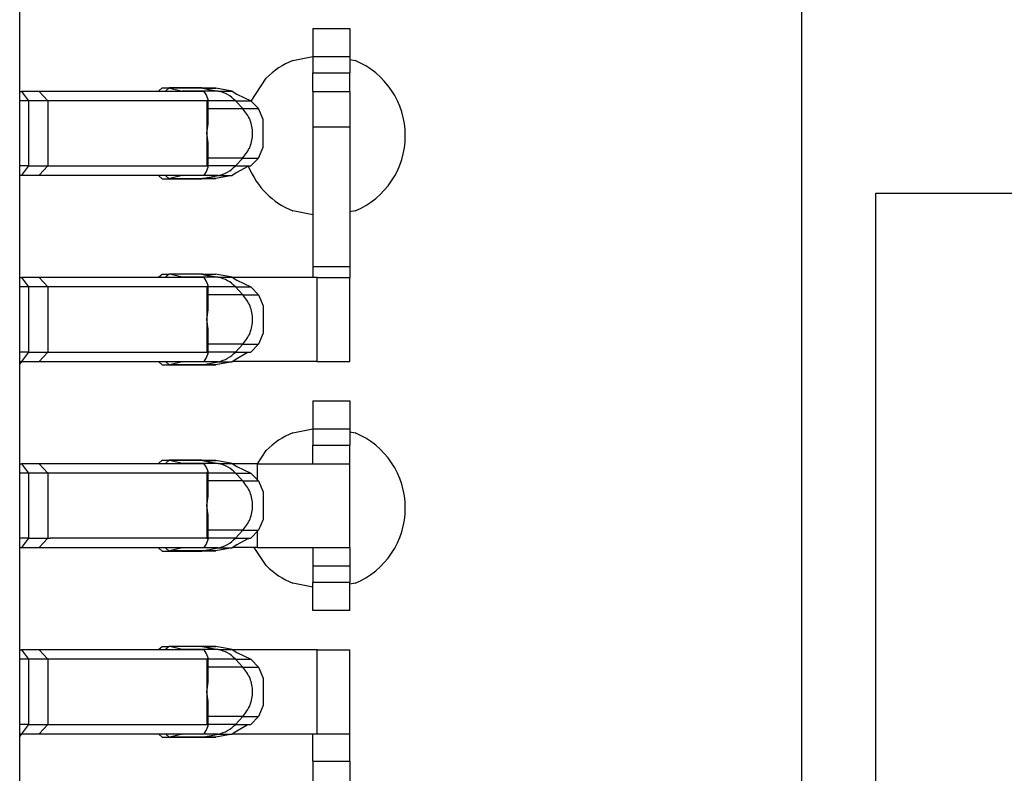
# Model space of a CAD drawing. Units: inches. Extents: x -11.5 to 12.2, y -9.3 to 10.7.
# Drawn here: x -8.2 to -8, y -1.8 to -1.7 of the extents above; entities that cross this region are included whole.
import ezdxf

# ---------------------------------------------------------------- set-up
doc = ezdxf.new("R2010")
doc.units = ezdxf.units.IN
doc.header["$MEASUREMENT"] = 0

# ---------------------------------------------------------------- blocks, each defined once
blk = doc.blocks.new('58922_6__277', base_point=(-8.490458956034317, -2.131631175199847))
at = {"color": 7, "linetype": 'Continuous'}
for p, q in [((-8.24545897285503, -2.073293565600892), (-8.24545897285503, -1.600986135123299)), ((-8.077376803194596, -1.630984373754419), (-8.077376803194596, -2.043266341277949)), ((-8.06145900265172, -1.964255400365747), (-8.06145900265172, -1.710007029091295)), ((-8.06145900265172, -1.710007029091295), (-8.016458941376268, -1.710007029091295))]:
    blk.add_line(p, q, dxfattribs=at)
blk = doc.blocks.new('BODY__283', base_point=(-8.490458956034317, -5.129999671231119))
blk.add_blockref('58922_6__277', (-8.490458956034317, -2.131631175199847))
blk = doc.blocks.new('PWB_CAT5e__284', base_point=(-8.82145907886534, -5.295588771025042))
at = {"color": 7, "linetype": 'Continuous'}
for p, q in [((-8.186768879221333, -1.68147744890744), (-8.182475392393393, -1.680623347200762)), ((-8.174475341450663, -1.681258629461927), (-8.1733750866409, -1.68147744890744)), ((-8.195737172418845, -1.690196134748437), (-8.19244632019505, -1.685270970097693)), ((-8.182475317300927, -1.714667267522489), (-8.186768879221333, -1.713813316000744)), ((-8.1733750866409, -1.713813316000744), (-8.174475341450663, -1.714032135446256)), ((-8.245099279943567, -1.746131160902242), (-8.24545897285503, -1.746669423697517)), ((-8.186768879221333, -1.761477507779933), (-8.182475392393393, -1.760623406073256)), ((-8.174475341450663, -1.761258688334421), (-8.1733750866409, -1.761477507779933)), ((-8.19435734835869, -1.768131150809814), (-8.19244632019505, -1.765271028970186)), ((-8.19244632019505, -1.790019703498053), (-8.195044594606228, -1.786131115246022)), ((-8.182475317300927, -1.794667326394983), (-8.186768879221333, -1.793813224688305)), ((-8.1733750866409, -1.793813224688305), (-8.174475341450663, -1.794032044133818)), ((-8.245099355036032, -1.826131219774735), (-8.24545897285503, -1.826669482570011))]:
    blk.add_line(p, q, dxfattribs=at)
for centre, radius, start, end in [((-8.180071958159296, -1.697645394326703), 0.01750003459400641, 112.4998148620684, 134.9998560167335), ((-8.180071946652607, -1.697645382454092), 0.0175000002624384, -67.50035492925937, 67.50035492925937), ((-8.18007192933768, -1.697645403953123), 0.01750001479210206, -157.5000561458948, -112.4999438541118), ((-8.180071985354747, -1.777645412498076), 0.01749998658385972, 112.4997835954702, 134.9998872833236), ((-8.18007194665261, -1.777645366234119), 0.01749993088589294, -67.50026084523607, 67.50026084523607), ((-8.180072004205591, -1.777645348182622), 0.01749995330506603, -134.9999089562326, -112.4997619225669)]:
    blk.add_arc(centre, radius, start, end, dxfattribs=at)
blk = doc.blocks.new('tine3_1_2__285', base_point=(-8.24545897285503, -1.879631147445672))
at = {"color": 7, "linetype": 'Continuous'}
for p, q in [((-8.215516302648645, -1.807998491858889), (-8.214830633342888, -1.80738123178953)), ((-8.214830633342888, -1.80738123178953), (-8.21334605529286, -1.80738123178953)), ((-8.21334605529286, -1.80738123178953), (-8.214031799691082, -1.807998491858889)), ((-8.213211940148836, -1.807397601947087), (-8.21334605529286, -1.80738123178953)), ((-8.206306962635725, -1.80738123178953), (-8.21334605529286, -1.80738123178953)), ((-8.210558397682785, -1.808054811208282), (-8.213211940148836, -1.807397601947087)), ((-8.206306962635725, -1.80738123178953), (-8.206137103477953, -1.807397601947087)), ((-8.203327969422643, -1.807397601947087), (-8.206306962635725, -1.80738123178953)), ((-8.204578784626452, -1.807795592016138), (-8.206306962635725, -1.80738123178953)), ((-8.199752892215573, -1.808054811208282), (-8.203327969422643, -1.807397601947087)), ((-8.24545897285503, -1.808131255338527), (-8.245092221251776, -1.808131255338527)), ((-8.241301929037554, -1.808131255338527), (-8.245092221251776, -1.808131255338527)), ((-8.205772829926072, -1.808131255338527), (-8.241301929037554, -1.808131255338527)), ((-8.215535901782234, -1.808131105153595), (-8.215516302648645, -1.807998491858889)), ((-8.214031799691082, -1.807998491858889), (-8.21405139882467, -1.808131105153595)), ((-8.210364884398267, -1.808131255338527), (-8.210558397682785, -1.808054811208282)), ((-8.20534059769259, -1.808817600476476), (-8.205772829926072, -1.808131255338527)), ((-8.204960029075616, -1.80982969673132), (-8.20534059769259, -1.808817600476476)), ((-8.199752892215573, -1.808054811208282), (-8.19880875464233, -1.808706163257141)), ((-8.181504822272167, -1.808131255338527), (-8.199642205920897, -1.808131255338527)), ((-8.19880875464233, -1.808706163257141), (-8.195805356377845, -1.81012781382078)), ((-8.181504822272167, -1.808131255338527), (-8.174475341450663, -1.808131255338527)), ((-8.174475341450663, -1.826131219774735), (-8.174475341450663, -1.808131255338527)), ((-8.243557406342088, -1.810131117889277), (-8.24545897285503, -1.810131117889277)), ((-8.23942251480204, -1.810131117889277), (-8.243557406342088, -1.810131117889277)), ((-8.20526152532604, -1.810131117889277), (-8.23942251480204, -1.810131117889277)), ((-8.20526152532604, -1.810131117889277), (-8.204960029075616, -1.80982969673132)), ((-8.204960029075616, -1.815059736793451), (-8.204960029075616, -1.80982969673132)), ((-8.194105338043267, -1.811827907247822), (-8.195805356377845, -1.81012781382078)), ((-8.194105338043267, -1.811827907247822), (-8.193148359658364, -1.814169140148366)), ((-8.20526152532604, -1.817131237556631), (-8.204960029075616, -1.815059736793451)), ((-8.193148359658364, -1.814169140148366), (-8.193148359658364, -1.820093184779964)), ((-8.204960029075616, -1.819202588134879), (-8.20526152532604, -1.817131237556631)), ((-8.204960029075616, -1.824432778381941), (-8.204960029075616, -1.819202588134879)), ((-8.193148359658364, -1.820093184779964), (-8.194105338043267, -1.822434417680508)), ((-8.243557406342088, -1.824131207039053), (-8.24545897285503, -1.824131207039053)), ((-8.243557406342088, -1.824131207039053), (-8.23942251480204, -1.824131207039053)), ((-8.23942251480204, -1.824131207039053), (-8.238909483075295, -1.824131207039053)), ((-8.238909483075295, -1.824131207039053), (-8.205325053552157, -1.824131207039053)), ((-8.205325053552157, -1.824131207039053), (-8.20526152532604, -1.824131207039053)), ((-8.204960029075616, -1.824432778381941), (-8.20526152532604, -1.824131207039053)), ((-8.196570623697411, -1.824316535244792), (-8.19880875464233, -1.825556161671188)), ((-8.195805356377845, -1.82413451110755), (-8.196570623697411, -1.824316535244792)), ((-8.194105338043267, -1.822434417680508), (-8.195805356377845, -1.82413451110755)), ((-8.24545897285503, -1.826131219774735), (-8.245092221251776, -1.826131219774735)), ((-8.245092221251776, -1.826131219774735), (-8.241301929037554, -1.826131219774735)), ((-8.241301929037554, -1.826131219774735), (-8.205772829926072, -1.826131219774735)), ((-8.215516302648645, -1.826263833069441), (-8.215535901782234, -1.826131219774735)), ((-8.214830633342888, -1.826881243323732), (-8.215516302648645, -1.826263833069441)), ((-8.21405139882467, -1.826131219774735), (-8.214031799691082, -1.826263833069441)), ((-8.214031799691082, -1.826263833069441), (-8.21334605529286, -1.826881243323732)), ((-8.210558397682785, -1.826207663904979), (-8.213211940148836, -1.826864722981243)), ((-8.210558397682785, -1.826207663904979), (-8.210364884398267, -1.826131219774735)), ((-8.205772829926072, -1.826131219774735), (-8.20534059769259, -1.825444724451854)), ((-8.20534059769259, -1.825444724451854), (-8.204960029075616, -1.824432778381941)), ((-8.199752892215573, -1.826207663904979), (-8.203327969422643, -1.826864722981243)), ((-8.19880875464233, -1.825556161671188), (-8.199752892215573, -1.826207663904979)), ((-8.199642055735966, -1.826131219774735), (-8.181504822272167, -1.826131219774735)), ((-8.182475317300927, -1.832060671063874), (-8.182475317300927, -1.826131219774735)), ((-8.181504822272167, -1.826131219774735), (-8.174475341450663, -1.826131219774735)), ((-8.174475341450663, -1.832060671063874), (-8.174475341450663, -1.826131219774735)), ((-8.214830633342888, -1.826881243323732), (-8.21334605529286, -1.826881243323732)), ((-8.21334605529286, -1.826881243323732), (-8.213211940148836, -1.826864722981243)), ((-8.21334605529286, -1.826881243323732), (-8.206306962635725, -1.826881243323732)), ((-8.206137103477953, -1.826864722981243), (-8.206306962635725, -1.826881243323732)), ((-8.206137103477953, -1.826864722981243), (-8.206306962635725, -1.826881243323732)), ((-8.206306962635725, -1.826881243323732), (-8.204036692115418, -1.826865924460697)), ((-8.204036692115418, -1.826865924460697), (-8.206137103477953, -1.826864722981243)), ((-8.204036692115418, -1.826865924460697), (-8.205092942740187, -1.826647105015185)), ((-8.203735346049926, -1.826864873166175), (-8.204036692115418, -1.826865924460697)), ((-8.203327969422643, -1.826864722981243), (-8.203735346049926, -1.826864873166175)), ((-8.182475317300927, -1.832060671063874), (-8.182475317300927, -1.846860494975046)), ((-8.174475341450663, -1.832060671063874), (-8.174475341450663, -1.846860494975046)), ((-8.182475317300927, -1.866131174118516), (-8.182475317300927, -1.846860494975046)), ((-8.174475341450663, -1.866131174118516), (-8.174475341450663, -1.846860494975046)), ((-8.174475341450663, -1.866131174118516), (-8.182475317300927, -1.866131174118516)), ((-8.182475317300927, -1.866131174118516), (-8.182475317300927, -1.87013119958988)), ((-8.174475341450663, -1.866131174118516), (-8.174475341450663, -1.87013119958988)), ((-8.182475317300927, -1.87013119958988), (-8.182475317300927, -1.873631109238625)), ((-8.174475341450663, -1.87013119958988), (-8.174475341450663, -1.873631109238625)), ((-8.182475317300927, -1.879631147445672), (-8.182475317300927, -1.873631109238625)), ((-8.174475341450663, -1.879631147445672), (-8.174475341450663, -1.873631109238625)), ((-8.174475341450663, -1.879631147445672), (-8.182475317300927, -1.879631147445672))]:
    blk.add_line(p, q, dxfattribs=at)
at = {"color": 3, "linetype": 'Continuous'}
for p, q in [((-8.206137103477953, -1.807397601947087), (-8.213211940148836, -1.807397601947087)), ((-8.206137103477953, -1.807397601947087), (-8.203327969422643, -1.807397601947087)), ((-8.206137103477953, -1.807397601947087), (-8.202777616740365, -1.808054811208282)), ((-8.245092221251776, -1.808131255338527), (-8.243557406342088, -1.810131117889277)), ((-8.241301929037554, -1.808131255338527), (-8.23942251480204, -1.810131117889277)), ((-8.202777616740365, -1.808054811208282), (-8.210558397682785, -1.808054811208282)), ((-8.202777616740365, -1.808054811208282), (-8.199752892215573, -1.808054811208282)), ((-8.181504822272167, -1.826131219774735), (-8.181504822272167, -1.808131255338527)), ((-8.243557406342088, -1.810131117889277), (-8.243557406342088, -1.824131207039053)), ((-8.23942251480204, -1.810131117889277), (-8.23942251480204, -1.824131207039053)), ((-8.20526152532604, -1.810131117889277), (-8.20526152532604, -1.817131237556631)), ((-8.199068199111872, -1.81012781382078), (-8.204960029075616, -1.81012781382078)), ((-8.199068199111872, -1.81012781382078), (-8.197470729282799, -1.811827877660549)), ((-8.199068199111872, -1.81012781382078), (-8.195805356377845, -1.81012781382078)), ((-8.197470729282799, -1.811827877660549), (-8.20495995398315, -1.811827907247822)), ((-8.197470729282799, -1.811827877660549), (-8.194105338043267, -1.811827907247822)), ((-8.20526152532604, -1.817131237556631), (-8.20526152532604, -1.824131207039053)), ((-8.243557406342088, -1.824131207039053), (-8.245092221251776, -1.826131219774735)), ((-8.23942251480204, -1.824131207039053), (-8.241301929037554, -1.826131219774735)), ((-8.199068199111872, -1.82413451110755), (-8.204960029075616, -1.82413451110755)), ((-8.197470706939937, -1.822434471044148), (-8.20495995398315, -1.822434417680508)), ((-8.199068199111872, -1.82413451110755), (-8.197470706939937, -1.822434471044148)), ((-8.199068199111872, -1.82413451110755), (-8.195805356377845, -1.82413451110755)), ((-8.197470706939937, -1.822434471044148), (-8.194105338043267, -1.822434417680508)), ((-8.202777616740365, -1.826207663904979), (-8.210558397682785, -1.826207663904979)), ((-8.206137103477953, -1.826864722981243), (-8.202777616740365, -1.826207663904979)), ((-8.202777616740365, -1.826207663904979), (-8.199752892215573, -1.826207663904979)), ((-8.206137103477953, -1.826864722981243), (-8.213211940148836, -1.826864722981243)), ((-8.206137103477953, -1.826864722981243), (-8.203327969422643, -1.826864722981243)), ((-8.182475317300927, -1.832060671063874), (-8.174475341450663, -1.832060671063874)), ((-8.174475341450663, -1.846860494975046), (-8.182475317300927, -1.846860494975046)), ((-8.174475341450663, -1.87013119958988), (-8.182475317300927, -1.87013119958988)), ((-8.174475341450663, -1.873631109238625), (-8.182475317300927, -1.873631109238625))]:
    blk.add_line(p, q, dxfattribs=at)
for points in [[(-8.199068199111872, -1.81012781382078), (-8.20077480764981, -1.808791186911175), (-8.202777616740365, -1.808054811208282)], [(-8.197470706939937, -1.822434471044148), (-8.195942986557794, -1.82000128500177), (-8.195406500054172, -1.817131169428022), (-8.195942998649626, -1.81426105641395), (-8.197470729282799, -1.811827877660549)], [(-8.202777616740365, -1.826207663904979), (-8.20077480203008, -1.825471191503869), (-8.199068199111872, -1.82413451110755)]]:
    blk.add_spline(points, degree=3, dxfattribs=at)
blk = doc.blocks.new('tine4__287', base_point=(-8.24545897285503, -1.79963123875811))
at = {"color": 7, "linetype": 'Continuous'}
for p, q in [((-8.182475317300927, -1.754636133585405), (-8.182475317300927, -1.760636171792452)), ((-8.182475317300927, -1.754636133585405), (-8.174475341450663, -1.754636133585405)), ((-8.174475341450663, -1.754636133585405), (-8.174475341450663, -1.760636171792452)), ((-8.182475317300927, -1.760636171792452), (-8.182475317300927, -1.764135630886401)), ((-8.174475341450663, -1.760636171792452), (-8.174475341450663, -1.764135630886401)), ((-8.182475317300927, -1.768135656357766), (-8.182475317300927, -1.764135630886401)), ((-8.174475341450663, -1.768131150809814), (-8.174475341450663, -1.764135630886401)), ((-8.24545897285503, -1.768131150809814), (-8.245092221251776, -1.768131150809814)), ((-8.241301929037554, -1.768131150809814), (-8.245092221251776, -1.768131150809814)), ((-8.205772829926072, -1.768131150809814), (-8.241301929037554, -1.768131150809814)), ((-8.215535901782234, -1.768131300994746), (-8.215516302648645, -1.767998537515108)), ((-8.215516302648645, -1.767998537515108), (-8.214830633342888, -1.767381127260817)), ((-8.214830633342888, -1.767381127260817), (-8.21334605529286, -1.767381127260817)), ((-8.214031799691082, -1.767998537515108), (-8.21405139882467, -1.768131300994746)), ((-8.21334605529286, -1.767381127260817), (-8.214031799691082, -1.767998537515108)), ((-8.213211940148836, -1.767397647603306), (-8.21334605529286, -1.767381127260817)), ((-8.206306962635725, -1.767381127260817), (-8.21334605529286, -1.767381127260817)), ((-8.210558397682785, -1.76805470667957), (-8.213211940148836, -1.767397647603306)), ((-8.210364884398267, -1.768131150809814), (-8.210558397682785, -1.76805470667957)), ((-8.206306962635725, -1.767381127260817), (-8.206137103477953, -1.767397647603306)), ((-8.206306962635725, -1.767381127260817), (-8.204578784626452, -1.767795637672357)), ((-8.20332781923771, -1.767397647603306), (-8.206306962635725, -1.767381127260817)), ((-8.20534059769259, -1.768817495947763), (-8.205772829926072, -1.768131150809814)), ((-8.204960029075616, -1.769829592202608), (-8.20534059769259, -1.768817495947763)), ((-8.199752967308038, -1.76805470667957), (-8.20332781923771, -1.767397647603306)), ((-8.199752967308038, -1.76805470667957), (-8.19880875464233, -1.768706208913361)), ((-8.194307787331223, -1.768131150809814), (-8.199642130828432, -1.768131150809814)), ((-8.19880875464233, -1.768706208913361), (-8.195805356377845, -1.770127859476999)), ((-8.194307787331223, -1.768131150809814), (-8.174475341450663, -1.768131150809814)), ((-8.174475341450663, -1.786131115246022), (-8.174475341450663, -1.768131150809814)), ((-8.243557406342088, -1.770131163545496), (-8.24545897285503, -1.770131163545496)), ((-8.23942251480204, -1.770131163545496), (-8.243557406342088, -1.770131163545496)), ((-8.20526152532604, -1.770131163545496), (-8.23942251480204, -1.770131163545496)), ((-8.20526152532604, -1.770131163545496), (-8.204960029075616, -1.769829592202608)), ((-8.204960029075616, -1.77505978244967), (-8.204960029075616, -1.769829592202608)), ((-8.194105338043267, -1.771827952904041), (-8.195805356377845, -1.770127859476999)), ((-8.194105338043267, -1.771827952904041), (-8.193148359658364, -1.774169185804585)), ((-8.20526152532604, -1.777131133027918), (-8.204960029075616, -1.77505978244967)), ((-8.193148359658364, -1.774169185804585), (-8.193148359658364, -1.780093230436183)), ((-8.204960029075616, -1.779202633791098), (-8.20526152532604, -1.777131133027918)), ((-8.204960029075616, -1.784432673853229), (-8.204960029075616, -1.779202633791098)), ((-8.193148359658364, -1.780093230436183), (-8.194105338043267, -1.782434463336727)), ((-8.243557406342088, -1.784131252695272), (-8.24545897285503, -1.784131252695272)), ((-8.243557406342088, -1.784131252695272), (-8.23942251480204, -1.784131252695272)), ((-8.23942251480204, -1.784131252695272), (-8.238909483075295, -1.784131252695272)), ((-8.205325053552157, -1.784131252695272), (-8.238909483075295, -1.784131252695272)), ((-8.205325053552157, -1.784131252695272), (-8.20526152532604, -1.784131252695272)), ((-8.204960029075616, -1.784432673853229), (-8.20526152532604, -1.784131252695272)), ((-8.195805356377845, -1.78413455676377), (-8.196570623697411, -1.784316580901011)), ((-8.194105338043267, -1.782434463336727), (-8.195805356377845, -1.78413455676377)), ((-8.24545897285503, -1.786131115246022), (-8.245092221251776, -1.786131115246022)), ((-8.245092221251776, -1.786131115246022), (-8.241301929037554, -1.786131115246022)), ((-8.241301929037554, -1.786131115246022), (-8.205772829926072, -1.786131115246022)), ((-8.215516302648645, -1.786263878725661), (-8.215535901782234, -1.786131115246022)), ((-8.214830633342888, -1.78688113879502), (-8.215516302648645, -1.786263878725661)), ((-8.21405139882467, -1.786131115246022), (-8.214031799691082, -1.786263878725661)), ((-8.214031799691082, -1.786263878725661), (-8.21334605529286, -1.78688113879502)), ((-8.210558397682785, -1.786207559376267), (-8.213211940148836, -1.786864768637463)), ((-8.210558397682785, -1.786207559376267), (-8.210364884398267, -1.786131115246022)), ((-8.205772829926072, -1.786131115246022), (-8.20534059769259, -1.785444770108073)), ((-8.20534059769259, -1.785444770108073), (-8.204960029075616, -1.784432673853229)), ((-8.199752892215573, -1.786207559376267), (-8.203327969422643, -1.786864768637463)), ((-8.19880875464233, -1.785556207327408), (-8.199752892215573, -1.786207559376267)), ((-8.194307787331223, -1.786131115246022), (-8.199642130828432, -1.786131115246022)), ((-8.196570623697411, -1.784316580901011), (-8.19880875464233, -1.785556207327408)), ((-8.194307787331223, -1.786131115246022), (-8.174475341450663, -1.786131115246022)), ((-8.182475317300927, -1.786131115246022), (-8.182475317300927, -1.790131140717387)), ((-8.174475341450663, -1.786131115246022), (-8.174475341450663, -1.790131140717387)), ((-8.214830633342888, -1.78688113879502), (-8.21334605529286, -1.78688113879502)), ((-8.21334605529286, -1.78688113879502), (-8.213211940148836, -1.786864768637463)), ((-8.21334605529286, -1.78688113879502), (-8.206306962635725, -1.78688113879502)), ((-8.206137103477953, -1.786864768637463), (-8.206306962635725, -1.78688113879502)), ((-8.206137103477953, -1.786864768637463), (-8.206306962635725, -1.78688113879502)), ((-8.206306962635725, -1.78688113879502), (-8.204036692115418, -1.786865970116916)), ((-8.204036692115418, -1.786865970116916), (-8.206137103477953, -1.786864768637463)), ((-8.204036692115418, -1.786865970116916), (-8.205092942740187, -1.786647150671404)), ((-8.203735346049926, -1.786864918822394), (-8.204036692115418, -1.786865970116916)), ((-8.203327969422643, -1.786864768637463), (-8.203735346049926, -1.786864918822394)), ((-8.182475317300927, -1.790131140717387), (-8.182475317300927, -1.793631200551064)), ((-8.174475341450663, -1.790131140717387), (-8.174475341450663, -1.793631200551064)), ((-8.182475317300927, -1.79963123875811), (-8.182475317300927, -1.793631200551064)), ((-8.174475341450663, -1.79963123875811), (-8.174475341450663, -1.793631200551064)), ((-8.174475341450663, -1.79963123875811), (-8.182475317300927, -1.79963123875811))]:
    blk.add_line(p, q, dxfattribs=at)
at = {"color": 3, "linetype": 'Continuous'}
for p, q in [((-8.182475317300927, -1.760636171792452), (-8.174475341450663, -1.760636171792452)), ((-8.182475317300927, -1.764135630886401), (-8.174475341450663, -1.764135630886401)), ((-8.245092221251776, -1.768131150809814), (-8.243557406342088, -1.770131163545496)), ((-8.241301929037554, -1.768131150809814), (-8.23942251480204, -1.770131163545496)), ((-8.206137103477953, -1.767397647603306), (-8.213211940148836, -1.767397647603306)), ((-8.202777616740365, -1.76805470667957), (-8.210558397682785, -1.76805470667957)), ((-8.206137103477953, -1.767397647603306), (-8.202777616740365, -1.76805470667957)), ((-8.206137103477953, -1.767397647603306), (-8.20332781923771, -1.767397647603306)), ((-8.202777616740365, -1.76805470667957), (-8.199752967308038, -1.76805470667957)), ((-8.194307787331223, -1.771625353431154), (-8.194307787331223, -1.768131150809814)), ((-8.243557406342088, -1.770131163545496), (-8.243557406342088, -1.784131252695272)), ((-8.23942251480204, -1.770131163545496), (-8.23942251480204, -1.784131252695272)), ((-8.20526152532604, -1.770131163545496), (-8.20526152532604, -1.777131133027918)), ((-8.199068199111872, -1.770127859476999), (-8.204960029075616, -1.770127859476999)), ((-8.199068199111872, -1.770127859476999), (-8.197470757085659, -1.771827952904041)), ((-8.199068199111872, -1.770127859476999), (-8.195805356377845, -1.770127859476999)), ((-8.197470757085659, -1.771827952904041), (-8.20495995398315, -1.771827952904041)), ((-8.197470757085659, -1.771827952904041), (-8.194105338043267, -1.771827952904041)), ((-8.20526152532604, -1.777131133027918), (-8.20526152532604, -1.784131252695272)), ((-8.243557406342088, -1.784131252695272), (-8.245092221251776, -1.786131115246022)), ((-8.23942251480204, -1.784131252695272), (-8.241301929037554, -1.786131115246022)), ((-8.199068199111872, -1.78413455676377), (-8.204960029075616, -1.78413455676377)), ((-8.197470757085659, -1.782434463336727), (-8.20495995398315, -1.782434463336727)), ((-8.199068199111872, -1.78413455676377), (-8.197470757085659, -1.782434463336727)), ((-8.199068199111872, -1.78413455676377), (-8.195805356377845, -1.78413455676377)), ((-8.197470757085659, -1.782434463336727), (-8.194105338043267, -1.782434463336727)), ((-8.194307787331223, -1.786131115246022), (-8.194307787331223, -1.782636912624683)), ((-8.202777616740365, -1.786207559376267), (-8.210558397682785, -1.786207559376267)), ((-8.206137103477953, -1.786864768637463), (-8.202777616740365, -1.786207559376267)), ((-8.202777616740365, -1.786207559376267), (-8.199752892215573, -1.786207559376267)), ((-8.206137103477953, -1.786864768637463), (-8.213211940148836, -1.786864768637463)), ((-8.206137103477953, -1.786864768637463), (-8.203327969422643, -1.786864768637463)), ((-8.174475341450663, -1.790131140717387), (-8.182475317300927, -1.790131140717387)), ((-8.174475341450663, -1.793631200551064), (-8.182475317300927, -1.793631200551064))]:
    blk.add_line(p, q, dxfattribs=at)
for points in [[(-8.199068199111872, -1.770127859476999), (-8.200774802579657, -1.768791180238148), (-8.202777616740365, -1.76805470667957)], [(-8.197470757085659, -1.782434463336727), (-8.195943001754033, -1.780001311011338), (-8.195406500054167, -1.777131201712122), (-8.195942993196956, -1.774261092792377), (-8.197470757085659, -1.771827952904041)], [(-8.202777616740365, -1.786207559376267), (-8.200774807100233, -1.785471184830843), (-8.199068199111872, -1.78413455676377)]]:
    blk.add_spline(points, degree=3, dxfattribs=at)
blk = doc.blocks.new('tine8__288', base_point=(-8.24545897285503, -1.746881184451239))
at = {"color": 7, "linetype": 'Continuous'}
for p, q in [((-8.182475317300927, -1.674636224897843), (-8.182475317300927, -1.68063626310489)), ((-8.182475317300927, -1.674636224897843), (-8.174475341450663, -1.674636224897843)), ((-8.174475341450663, -1.674636224897843), (-8.174475341450663, -1.68063626310489)), ((-8.182475317300927, -1.68063626310489), (-8.182475317300927, -1.68413572219884)), ((-8.174475341450663, -1.68063626310489), (-8.174475341450663, -1.68413572219884)), ((-8.182475317300927, -1.688131242122253), (-8.182475317300927, -1.68413572219884)), ((-8.174475341450663, -1.688131242122253), (-8.174475341450663, -1.68413572219884)), ((-8.182475317300927, -1.688131242122253), (-8.174475341450663, -1.688131242122253)), ((-8.182475317300927, -1.688131242122253), (-8.182475317300927, -1.695746369084989)), ((-8.174475341450663, -1.688131242122253), (-8.174475341450663, -1.695746369084989)), ((-8.182475317300927, -1.695746369084989), (-8.182475317300927, -1.725788011161377)), ((-8.174475341450663, -1.695746369084989), (-8.174475341450663, -1.725788011161377)), ((-8.182475317300927, -1.725788011161377), (-8.182475317300927, -1.728131196466034)), ((-8.174475341450663, -1.725788011161377), (-8.174475341450663, -1.728131196466034)), ((-8.24545897285503, -1.728131196466034), (-8.245092221251776, -1.728131196466034)), ((-8.241301929037554, -1.728131196466034), (-8.245092221251776, -1.728131196466034)), ((-8.205772829926072, -1.728131196466034), (-8.241301929037554, -1.728131196466034)), ((-8.215535901782234, -1.728131196466034), (-8.215516302648645, -1.727998432986395)), ((-8.215516302648645, -1.727998432986395), (-8.214830633342888, -1.727381172917036)), ((-8.214830633342888, -1.727381172917036), (-8.21334605529286, -1.727381172917036)), ((-8.214031799691082, -1.727998432986395), (-8.21405139882467, -1.728131196466034)), ((-8.21334605529286, -1.727381172917036), (-8.214031799691082, -1.727998432986395)), ((-8.213211940148836, -1.727397693259525), (-8.21334605529286, -1.727381172917036)), ((-8.206306962635725, -1.727381172917036), (-8.21334605529286, -1.727381172917036)), ((-8.210558397682785, -1.728054752335789), (-8.213211940148836, -1.727397693259525)), ((-8.210364884398267, -1.728131196466034), (-8.210558397682785, -1.728054752335789)), ((-8.206306962635725, -1.727381172917036), (-8.206137103477953, -1.727397693259525)), ((-8.206306962635725, -1.727381172917036), (-8.203327969422643, -1.727397693259525)), ((-8.206306962635725, -1.727381172917036), (-8.204578784626452, -1.727795533143645)), ((-8.20534059769259, -1.728817541603983), (-8.205772829926072, -1.728131196466034)), ((-8.204960029075616, -1.729829637858827), (-8.20534059769259, -1.728817541603983)), ((-8.199752892215573, -1.728054752335789), (-8.203327969422643, -1.727397693259525)), ((-8.199752892215573, -1.728054752335789), (-8.19880875464233, -1.72870625456958)), ((-8.181504822272167, -1.728131196466034), (-8.199642205920897, -1.728131196466034)), ((-8.19880875464233, -1.72870625456958), (-8.195805356377845, -1.730127905133218)), ((-8.181504822272167, -1.728131196466034), (-8.174475341450663, -1.728131196466034)), ((-8.174475341450663, -1.746131160902242), (-8.174475341450663, -1.728131196466034)), ((-8.243557406342088, -1.730131209201716), (-8.24545897285503, -1.730131209201716)), ((-8.23942251480204, -1.730131209201716), (-8.243557406342088, -1.730131209201716)), ((-8.20526152532604, -1.730131209201716), (-8.23942251480204, -1.730131209201716)), ((-8.20526152532604, -1.730131209201716), (-8.204960029075616, -1.729829637858827)), ((-8.204960029075616, -1.735059677920958), (-8.204960029075616, -1.729829637858827)), ((-8.194105413135734, -1.731827848375328), (-8.195805356377845, -1.730127905133218)), ((-8.194105413135734, -1.731827848375328), (-8.193148359658364, -1.734169231460805)), ((-8.20526152532604, -1.737131178684137), (-8.204960029075616, -1.735059677920958)), ((-8.193148359658364, -1.734169231460805), (-8.193148359658364, -1.740093125907471)), ((-8.204960029075616, -1.739202679447317), (-8.20526152532604, -1.737131178684137)), ((-8.204960029075616, -1.744432719509448), (-8.204960029075616, -1.739202679447317)), ((-8.193148359658364, -1.740093125907471), (-8.194105413135734, -1.742434508992946)), ((-8.194105413135734, -1.742434508992946), (-8.195805356377845, -1.744134452235057)), ((-8.243557406342088, -1.74413114816656), (-8.24545897285503, -1.74413114816656)), ((-8.243557406342088, -1.74413114816656), (-8.23942251480204, -1.74413114816656)), ((-8.23942251480204, -1.74413114816656), (-8.238909483075295, -1.74413114816656)), ((-8.238909483075295, -1.74413114816656), (-8.205325053552157, -1.74413114816656)), ((-8.205772829926072, -1.746131160902242), (-8.20534059769259, -1.745444815764293)), ((-8.20534059769259, -1.745444815764293), (-8.204960029075616, -1.744432719509448)), ((-8.205325053552157, -1.74413114816656), (-8.20526152532604, -1.74413114816656)), ((-8.204960029075616, -1.744432719509448), (-8.20526152532604, -1.74413114816656)), ((-8.19880875464233, -1.745556102798695), (-8.199752967308038, -1.746207605032486)), ((-8.196570623697411, -1.744316626557231), (-8.19880875464233, -1.745556102798695)), ((-8.195805356377845, -1.744134452235057), (-8.196570623697411, -1.744316626557231)), ((-8.24545897285503, -1.746131160902242), (-8.245092221251776, -1.746131160902242)), ((-8.245092221251776, -1.746131160902242), (-8.241301929037554, -1.746131160902242)), ((-8.241301929037554, -1.746131160902242), (-8.205772829926072, -1.746131160902242)), ((-8.215516302648645, -1.74626392438188), (-8.215535901782234, -1.746131160902242)), ((-8.214830633342888, -1.746881184451239), (-8.215516302648645, -1.74626392438188)), ((-8.214830633342888, -1.746881184451239), (-8.21334605529286, -1.746881184451239)), ((-8.21405139882467, -1.746131160902242), (-8.214031799691082, -1.74626392438188)), ((-8.214031799691082, -1.74626392438188), (-8.21334605529286, -1.746881184451239)), ((-8.21334605529286, -1.746881184451239), (-8.213211940148836, -1.74686466410875)), ((-8.21334605529286, -1.746881184451239), (-8.206306962635725, -1.746881184451239)), ((-8.210558397682785, -1.746207605032486), (-8.213211940148836, -1.74686466410875)), ((-8.210558397682785, -1.746207605032486), (-8.210364884398267, -1.746131160902242)), ((-8.206137103477953, -1.74686466410875), (-8.206306962635725, -1.746881184451239)), ((-8.206137103477953, -1.74686466410875), (-8.206306962635725, -1.746881184451239)), ((-8.206306962635725, -1.746881184451239), (-8.204036692115418, -1.746866015773136)), ((-8.204036692115418, -1.746866015773136), (-8.206137103477953, -1.74686466410875)), ((-8.204036692115418, -1.746866015773136), (-8.205092942740187, -1.746647046142691)), ((-8.203735346049926, -1.746864814293682), (-8.204036692115418, -1.746866015773136)), ((-8.20332781923771, -1.74686466410875), (-8.203735346049926, -1.746864814293682)), ((-8.199752967308038, -1.746207605032486), (-8.20332781923771, -1.74686466410875)), ((-8.181504822272167, -1.746131160902242), (-8.199642205920897, -1.746131160902242)), ((-8.181504822272167, -1.746131160902242), (-8.174475341450663, -1.746131160902242))]:
    blk.add_line(p, q, dxfattribs=at)
at = {"color": 3, "linetype": 'Continuous'}
for p, q in [((-8.182475317300927, -1.68063626310489), (-8.174475341450663, -1.68063626310489)), ((-8.182475317300927, -1.68413572219884), (-8.174475341450663, -1.68413572219884)), ((-8.182475317300927, -1.695746369084989), (-8.174475341450663, -1.695746369084989)), ((-8.174475341450663, -1.725788011161377), (-8.182475317300927, -1.725788011161377)), ((-8.245092221251776, -1.728131196466034), (-8.243557406342088, -1.730131209201716)), ((-8.241301929037554, -1.728131196466034), (-8.23942251480204, -1.730131209201716)), ((-8.206137103477953, -1.727397693259525), (-8.213211940148836, -1.727397693259525)), ((-8.202777617068755, -1.728054754237082), (-8.210558397682785, -1.728054752335789)), ((-8.206137103477953, -1.727397693259525), (-8.203327969422643, -1.727397693259525)), ((-8.206137103477953, -1.727397693259525), (-8.202777617068755, -1.728054754237082)), ((-8.202777617068755, -1.728054754237082), (-8.199752892215573, -1.728054752335789)), ((-8.181504822272167, -1.746131160902242), (-8.181504822272167, -1.728131196466034)), ((-8.243557406342088, -1.730131209201716), (-8.243557406342088, -1.74413114816656)), ((-8.23942251480204, -1.730131209201716), (-8.23942251480204, -1.74413114816656)), ((-8.20526152532604, -1.730131209201716), (-8.20526152532604, -1.737131178684137)), ((-8.199068199111872, -1.730127905133218), (-8.204960029075616, -1.730127905133218)), ((-8.199068199111872, -1.730127905133218), (-8.195805356377845, -1.730127905133218)), ((-8.199068199111872, -1.730127905133218), (-8.1974707569439, -1.731827848224469)), ((-8.1974707569439, -1.731827848224469), (-8.20495995398315, -1.731827848375328)), ((-8.1974707569439, -1.731827848224469), (-8.194105413135734, -1.731827848375328)), ((-8.20526152532604, -1.737131178684137), (-8.20526152532604, -1.74413114816656)), ((-8.197470749842998, -1.742434516700514), (-8.20495995398315, -1.742434508992946)), ((-8.199068199111872, -1.744134452235057), (-8.197470749842998, -1.742434516700514)), ((-8.197470749842998, -1.742434516700514), (-8.194105413135734, -1.742434508992946)), ((-8.243557406342088, -1.74413114816656), (-8.245092221251776, -1.746131160902242)), ((-8.23942251480204, -1.74413114816656), (-8.241301929037554, -1.746131160902242)), ((-8.199068199111872, -1.744134452235057), (-8.204960029075616, -1.744134452235057)), ((-8.199068199111872, -1.744134452235057), (-8.195805356377845, -1.744134452235057)), ((-8.206137103477953, -1.74686466410875), (-8.213211940148836, -1.74686466410875)), ((-8.202777616740365, -1.746207605032486), (-8.210558397682785, -1.746207605032486)), ((-8.206137103477953, -1.74686466410875), (-8.202777616740365, -1.746207605032486)), ((-8.206137103477953, -1.74686466410875), (-8.20332781923771, -1.74686466410875)), ((-8.202777616740365, -1.746207605032486), (-8.199752967308038, -1.746207605032486))]:
    blk.add_line(p, q, dxfattribs=at)
for points in [[(-8.199068199111872, -1.730127905133218), (-8.200774789393382, -1.728791198274035), (-8.202777617068755, -1.728054754237082)], [(-8.197470749842998, -1.742434516700514), (-8.195943000230523, -1.740001320125873), (-8.195406500054155, -1.737131180897449), (-8.195943004073497, -1.734261042482539), (-8.1974707569439, -1.731827848224469)], [(-8.202777616740365, -1.746207605032486), (-8.200774784973765, -1.745471168553503), (-8.199068199111872, -1.744134452235057)]]:
    blk.add_spline(points, degree=3, dxfattribs=at)
blk = doc.blocks.new('58923__289', base_point=(-8.24545897285503, -1.986881210883787))
for name, p in [('tine8__288', (-8.24545897285503, -1.746881184451239)), ('tine4__287', (-8.24545897285503, -1.79963123875811)), ('tine3_1_2__285', (-8.24545897285503, -1.879631147445672))]:
    blk.add_blockref(name, p)
blk = doc.blocks.new('tine8__293', base_point=(-8.24545897285503, -1.706881230107458))
at = {"color": 7, "linetype": 'Continuous'}
for p, q in [((-8.24545897285503, -1.688131242122253), (-8.245092221251776, -1.688131242122253)), ((-8.241301929037554, -1.688131242122253), (-8.245092221251776, -1.688131242122253)), ((-8.205772829926072, -1.688131242122253), (-8.241301929037554, -1.688131242122253)), ((-8.215535901782234, -1.688131091937321), (-8.215516302648645, -1.687998478642615)), ((-8.215516302648645, -1.687998478642615), (-8.214830558250421, -1.687381218573256)), ((-8.214830558250421, -1.687381218573256), (-8.21334605529286, -1.687381218573256)), ((-8.214031799691082, -1.687998478642615), (-8.21405139882467, -1.688131091937321)), ((-8.21334605529286, -1.687381218573256), (-8.214031799691082, -1.687998478642615)), ((-8.21321186505637, -1.687397588730813), (-8.21334605529286, -1.687381218573256)), ((-8.20630688754326, -1.687381218573256), (-8.21334605529286, -1.687381218573256)), ((-8.21321186505637, -1.687397588730813), (-8.210558397682785, -1.688054797992009)), ((-8.210364884398267, -1.688131242122253), (-8.210558397682785, -1.688054797992009)), ((-8.20630688754326, -1.687381218573256), (-8.206137028385488, -1.687397588730813)), ((-8.20630688754326, -1.687381218573256), (-8.204578784626452, -1.687795578799864)), ((-8.203327894330178, -1.687397588730813), (-8.20630688754326, -1.687381218573256)), ((-8.20534059769259, -1.688817587260202), (-8.205772829926072, -1.688131242122253)), ((-8.204960029075616, -1.689829683515046), (-8.20534059769259, -1.688817587260202)), ((-8.199752892215573, -1.688054797992009), (-8.203327894330178, -1.687397588730813)), ((-8.199752892215573, -1.688054797992009), (-8.19880875464233, -1.688706150040867)), ((-8.19880875464233, -1.688706150040867), (-8.195805356377845, -1.690127950789437)), ((-8.243557406342088, -1.690131104673003), (-8.24545897285503, -1.690131104673003)), ((-8.23942251480204, -1.690131104673003), (-8.243557406342088, -1.690131104673003)), ((-8.20526152532604, -1.690131104673003), (-8.23942251480204, -1.690131104673003)), ((-8.20526152532604, -1.690131104673003), (-8.204960029075616, -1.689829683515046)), ((-8.204960029075616, -1.695059723577177), (-8.204960029075616, -1.689829683515046)), ((-8.194105338043267, -1.691827894031548), (-8.195805356377845, -1.690127950789437)), ((-8.193148359658364, -1.694169126932092), (-8.194105338043267, -1.691827894031548)), ((-8.20526152532604, -1.697131224340357), (-8.204960029075616, -1.695059723577177)), ((-8.193148359658364, -1.70009317156369), (-8.193148359658364, -1.694169126932092)), ((-8.204960029075616, -1.699202725103537), (-8.20526152532604, -1.697131224340357)), ((-8.204960029075616, -1.704432765165667), (-8.204960029075616, -1.699202725103537)), ((-8.194105338043267, -1.702434404464234), (-8.193148359658364, -1.70009317156369)), ((-8.194105338043267, -1.702434404464234), (-8.195805356377845, -1.704134497891277)), ((-8.243557406342088, -1.704131193822779), (-8.24545897285503, -1.704131193822779)), ((-8.243557406342088, -1.704131193822779), (-8.23942251480204, -1.704131193822779)), ((-8.23942251480204, -1.704131193822779), (-8.20526152532604, -1.704131193822779)), ((-8.205772829926072, -1.706131206558461), (-8.20534059769259, -1.705444861420512)), ((-8.20534059769259, -1.705444861420512), (-8.204960029075616, -1.704432765165667)), ((-8.204960029075616, -1.704432765165667), (-8.20526152532604, -1.704131193822779)), ((-8.19880875464233, -1.705556148454914), (-8.199752967308038, -1.706207650688705)), ((-8.196570623697411, -1.70431667221345), (-8.19880875464233, -1.705556148454914)), ((-8.195805356377845, -1.704134497891277), (-8.196570623697411, -1.70431667221345)), ((-8.24545897285503, -1.706131206558461), (-8.245092221251776, -1.706131206558461)), ((-8.245092221251776, -1.706131206558461), (-8.241301929037554, -1.706131206558461)), ((-8.241301929037554, -1.706131206558461), (-8.205772829926072, -1.706131206558461)), ((-8.215516302648645, -1.706263819853167), (-8.215535901782234, -1.706131206558461)), ((-8.214830558250421, -1.706881230107458), (-8.215516302648645, -1.706263819853167)), ((-8.214830558250421, -1.706881230107458), (-8.21334605529286, -1.706881230107458)), ((-8.21405139882467, -1.706131206558461), (-8.214031799691082, -1.706263819853167)), ((-8.214031799691082, -1.706263819853167), (-8.21334605529286, -1.706881230107458)), ((-8.21334605529286, -1.706881230107458), (-8.21321186505637, -1.706864709764969)), ((-8.21334605529286, -1.706881230107458), (-8.20630688754326, -1.706881230107458)), ((-8.210558397682785, -1.706207650688705), (-8.21321186505637, -1.706864709764969)), ((-8.210558397682785, -1.706207650688705), (-8.210364884398267, -1.706131206558461)), ((-8.206137028385488, -1.706864709764969), (-8.20630688754326, -1.706881230107458)), ((-8.206137028385488, -1.706864709764969), (-8.20630688754326, -1.706881230107458)), ((-8.20630688754326, -1.706881230107458), (-8.204036617022952, -1.706865911244423)), ((-8.204036617022952, -1.706865911244423), (-8.206137028385488, -1.706864709764969)), ((-8.204036617022952, -1.706865911244423), (-8.205092942740187, -1.706647091798911)), ((-8.203735346049926, -1.706864859949901), (-8.204036617022952, -1.706865911244423)), ((-8.20332781923771, -1.706864709764969), (-8.203735346049926, -1.706864859949901)), ((-8.199752967308038, -1.706207650688705), (-8.20332781923771, -1.706864709764969))]:
    blk.add_line(p, q, dxfattribs=at)
at = {"color": 3, "linetype": 'Continuous'}
for p, q in [((-8.245092221251776, -1.688131242122253), (-8.243557406342088, -1.690131104673003)), ((-8.241301929037554, -1.688131242122253), (-8.23942251480204, -1.690131104673003)), ((-8.206137028385488, -1.687397588730813), (-8.21321186505637, -1.687397588730813)), ((-8.202777616740365, -1.688054797992009), (-8.210558397682785, -1.688054797992009)), ((-8.206137028385488, -1.687397588730813), (-8.202777616740365, -1.688054797992009)), ((-8.206137028385488, -1.687397588730813), (-8.203327894330178, -1.687397588730813)), ((-8.202777616740365, -1.688054797992009), (-8.199752892215573, -1.688054797992009)), ((-8.243557406342088, -1.690131104673003), (-8.243557406342088, -1.704131193822779)), ((-8.23942251480204, -1.690131104673003), (-8.23942251480204, -1.704131193822779)), ((-8.20526152532604, -1.690131104673003), (-8.20526152532604, -1.697131224340357)), ((-8.199068199111872, -1.690127950789437), (-8.204960029075616, -1.690127950789437)), ((-8.199068199111872, -1.690127950789437), (-8.195805356377845, -1.690127950789437)), ((-8.199068199111872, -1.690127950789437), (-8.197470697946272, -1.691827911008296)), ((-8.20495995398315, -1.691827894031548), (-8.197470697946272, -1.691827911008296)), ((-8.197470697946272, -1.691827911008296), (-8.194105338043267, -1.691827894031548)), ((-8.20526152532604, -1.697131224340357), (-8.20526152532604, -1.704131193822779)), ((-8.19747066318434, -1.702434424479725), (-8.20495995398315, -1.702434404464234)), ((-8.199068199111872, -1.704134497891277), (-8.19747066318434, -1.702434424479725)), ((-8.19747066318434, -1.702434424479725), (-8.194105338043267, -1.702434404464234)), ((-8.243557406342088, -1.704131193822779), (-8.245092221251776, -1.706131206558461)), ((-8.23942251480204, -1.704131193822779), (-8.241301929037554, -1.706131206558461)), ((-8.199068199111872, -1.704134497891277), (-8.204960029075616, -1.704134497891277)), ((-8.199068199111872, -1.704134497891277), (-8.195805356377845, -1.704134497891277)), ((-8.21321186505637, -1.706864709764969), (-8.206137028385488, -1.706864709764969)), ((-8.202777616740365, -1.706207650688705), (-8.210558397682785, -1.706207650688705)), ((-8.206137028385488, -1.706864709764969), (-8.202777616740365, -1.706207650688705)), ((-8.206137028385488, -1.706864709764969), (-8.20332781923771, -1.706864709764969)), ((-8.202777616740365, -1.706207650688705), (-8.199752967308038, -1.706207650688705))]:
    blk.add_line(p, q, dxfattribs=at)
for points in [[(-8.199068199111872, -1.690127950789437), (-8.200774776124897, -1.688791215834696), (-8.202777616740365, -1.688054797992009)], [(-8.19747066318434, -1.702434424479725), (-8.195942973036273, -1.700001250265843), (-8.195406500054197, -1.697131160082624), (-8.195942991849204, -1.694261073881809), (-8.197470697946272, -1.691827911008296)], [(-8.202777616740365, -1.706207650688705), (-8.200774798201127, -1.70547118635176), (-8.199068199111872, -1.704134497891277)]]:
    blk.add_spline(points, degree=3, dxfattribs=at)
blk = doc.blocks.new('58924__294', base_point=(-8.24545897285503, -1.946881256540006))
blk.add_blockref('tine8__293', (-8.24545897285503, -1.706881230107458))
blk = doc.blocks.new('TINES_6__295', base_point=(-8.24545897285503, -1.986881210883787))
for name, p in [('58923__289', (-8.24545897285503, -1.986881210883787)), ('58924__294', (-8.24545897285503, -1.946881256540006))]:
    blk.add_blockref(name, p)
blk = doc.blocks.new('TINE__351', base_point=(-8.24545897285503, -4.986881240920773))
blk.add_blockref('TINES_6__295', (-8.24545897285503, -1.986881210883787))
blk = doc.blocks.new('PWA_assy_3__352', base_point=(-8.82145907886534, -5.295588771025042))
for name, p in [('PWB_CAT5e__284', (-8.82145907886534, -5.295588771025042)), ('BODY__283', (-8.490458956034317, -5.129999671231119)), ('TINE__351', (-8.24545897285503, -4.986881240920773))]:
    blk.add_blockref(name, p)
blk = doc.blocks.new('476TM-524__430', base_point=(-10.73956804400087, -7.096370081099014))
blk.add_blockref('PWA_assy_3__352', (-8.82145907886534, -5.295588771025042))
blk = doc.blocks.new('FRONT2', base_point=(-7.471963246157003, -3.337078740113379))
blk.add_blockref('476TM-524__430', (-10.73956804400087, -7.096370081099014))

msp = doc.modelspace()

# ---------------------------------------------------------------- block references
msp.add_blockref('FRONT2', (-7.471963246157003, -3.337078740113379))

doc.saveas('drawing.dxf')
